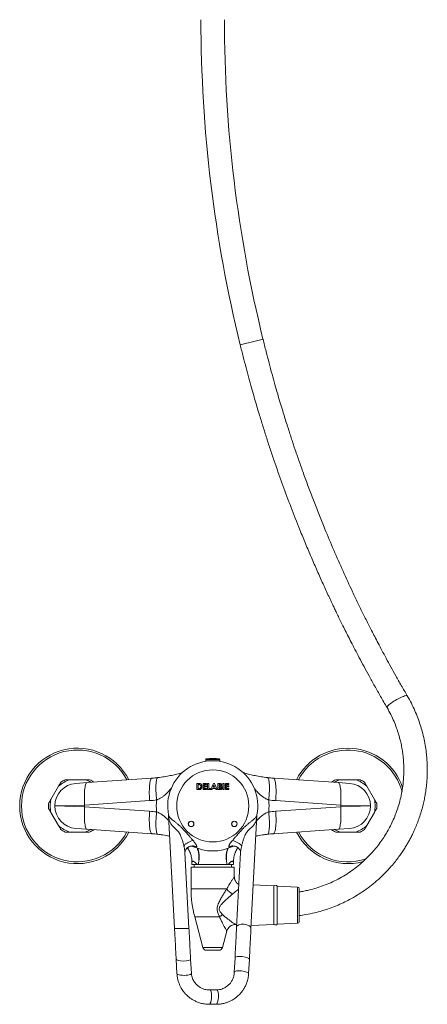
# Model space of a CAD drawing. Units: millimetres. Extents: x -816 to 577, y -804 to 1150.
# Drawn here: x -224 to 2, y -302 to 244 of the extents above; entities that cross this region are included whole.
import ezdxf

# ---------------------------------------------------------------- set-up
doc = ezdxf.new("R2010")
doc.units = ezdxf.units.MM

msp = doc.modelspace()

# ---------------------------------------------------------------- linework, layer by layer
at = {"color": 7, "linetype": 'Continuous', "lineweight": 18}
for p, q in [((-101.67, 63.71), (-93.41, 65.73)), ((-93.41, 65.73), (-89.04, 66.8)), ((-120.79, -166.16), (-120.82, -166.97)), ((-112.97, -166.97), (-120.82, -166.97)), ((-113, -166.16), (-120.79, -166.16)), ((-113.26, -165.87), (-120.52, -165.87)), ((-120.17, -166.97), (-120.17, -167.18)), ((-119.44, -167.13), (-119.44, -166.97)), ((-118.95, -166.97), (-118.95, -167.06)), ((-114.84, -167.09), (-114.84, -166.97)), ((-114.34, -166.97), (-114.34, -167.15)), ((-113.62, -167.18), (-113.62, -166.97)), ((-112.97, -166.97), (-113, -166.16)), ((-187.73, -177.49), (-196.16, -177.49)), ((-192.82, -179.52), (-186.62, -179.09)), ((-186.62, -179.09), (-150.62, -176.57)), ((-124.87, -179.47), (-125.67, -179.47)), ((-125.67, -179.47), (-125.67, -182.97)), ((-125.04, -182.34), (-125.04, -180.1)), ((-125.04, -180.1), (-124.8, -180.1)), ((-120.37, -179.47), (-122.26, -179.47)), ((-122.26, -179.47), (-122.26, -182.97)), ((-121.63, -180.77), (-121.63, -180.1)), ((-121.63, -180.1), (-120.37, -180.1)), ((-120.37, -180.1), (-120.37, -179.47)), ((-119.11, -179.47), (-119.74, -179.47)), ((-119.74, -179.47), (-119.74, -182.97)), ((-119.11, -182.34), (-119.11, -179.47)), ((-116.51, -179.47), (-117.93, -182.97)), ((-115.93, -179.47), (-116.51, -179.47)), ((-114.52, -182.97), (-115.93, -179.47)), ((-113.44, -179.47), (-114, -179.47)), ((-114, -179.47), (-114, -182.97)), ((-113.37, -180.86), (-113.37, -180.1)), ((-113.37, -180.1), (-113.17, -180.1)), ((-110.63, -179.47), (-111.26, -179.47)), ((-111.26, -179.47), (-111.26, -182.97)), ((-110.63, -182.97), (-110.63, -179.47)), ((-107.94, -179.47), (-109.83, -179.47)), ((-109.83, -179.47), (-109.83, -182.97)), ((-109.2, -180.77), (-109.2, -180.1)), ((-109.2, -180.1), (-107.94, -180.1)), ((-107.94, -180.1), (-107.94, -179.47)), ((-47.27, -179.09), (-83.27, -176.57)), ((-41.07, -179.52), (-47.27, -179.09)), ((-37.73, -177.49), (-46.16, -177.49)), ((-202.39, -181.09), (-206.61, -188.39)), ((-125.67, -182.97), (-124.86, -182.97)), ((-124.71, -182.34), (-125.04, -182.34)), ((-122.26, -182.97), (-120.37, -182.97)), ((-120.37, -180.77), (-121.63, -180.77)), ((-121.63, -182.34), (-121.63, -181.4)), ((-121.63, -181.4), (-120.37, -181.4)), ((-120.37, -182.34), (-121.63, -182.34)), ((-120.37, -181.4), (-120.37, -180.77)), ((-120.37, -182.97), (-120.37, -182.34)), ((-119.74, -182.97), (-118.13, -182.97)), ((-118.13, -182.34), (-119.11, -182.34)), ((-118.13, -182.97), (-118.13, -182.34)), ((-117.93, -182.97), (-117.26, -182.97)), ((-117.26, -182.97), (-116.98, -182.25)), ((-116.98, -182.25), (-115.46, -182.25)), ((-116.74, -181.62), (-116.22, -180.41)), ((-115.7, -181.62), (-116.74, -181.62)), ((-116.22, -180.41), (-115.7, -181.62)), ((-115.46, -182.25), (-115.19, -182.97)), ((-115.19, -182.97), (-114.52, -182.97)), ((-114, -182.97), (-113.01, -182.97)), ((-113.2, -180.86), (-113.37, -180.86)), ((-113.37, -181.44), (-113.22, -181.44)), ((-113.37, -182.34), (-113.37, -181.44)), ((-113.19, -182.34), (-113.37, -182.34)), ((-111.26, -182.97), (-110.63, -182.97)), ((-109.83, -182.97), (-107.94, -182.97)), ((-107.94, -180.77), (-109.2, -180.77)), ((-109.2, -182.34), (-109.2, -181.4)), ((-109.2, -181.4), (-107.94, -181.4)), ((-107.94, -182.34), (-109.2, -182.34)), ((-107.94, -181.4), (-107.94, -180.77)), ((-107.94, -182.97), (-107.94, -182.34)), ((-27.28, -188.39), (-31.49, -181.09)), ((-151.92, -189.04), (-187.92, -191.56)), ((-81.97, -189.04), (-45.97, -191.56)), ((-206.61, -195.59), (-202.39, -202.89)), ((-187.92, -191.56), (-204.44, -191.99)), ((-204.44, -191.99), (-187.92, -192.43)), ((-187.92, -192.43), (-187.92, -191.56)), ((-187.92, -192.43), (-151.92, -194.95)), ((-45.97, -192.43), (-81.97, -194.95)), ((-45.97, -192.43), (-45.97, -191.56)), ((-45.97, -191.56), (-29.44, -191.99)), ((-29.44, -191.99), (-45.97, -192.43)), ((-31.49, -202.89), (-27.28, -195.59)), ((-141.36, -197.38), (-138.09, -259.87)), ((-95.7, -259.87), (-92.43, -197.38)), ((-92.37, -196.81), (-92.4, -196.98)), ((-196.16, -206.49), (-187.73, -206.49)), ((-186.62, -204.9), (-192.82, -204.46)), ((-150.62, -207.41), (-186.62, -204.9)), ((-83.27, -207.41), (-47.27, -204.9)), ((-47.27, -204.9), (-41.07, -204.46)), ((-46.16, -206.49), (-37.73, -206.49)), ((-130.09, -259.87), (-132.29, -217.86)), ((-131.76, -216.1), (-131.61, -215.9)), ((-101.5, -217.86), (-103.66, -259.13)), ((-102.18, -215.9), (-102.03, -216.1)), ((-128.44, -223.31), (-128.44, -224.49)), ((-105.44, -224.49), (-105.44, -223.31)), ((-128.94, -225.99), (-128.94, -237.97)), ((-104.94, -225.99), (-128.94, -225.99)), ((-125.56, -224.49), (-128.44, -224.49)), ((-127.29, -224.49), (-127.29, -225.99)), ((-125.56, -224.49), (-124.98, -224.49)), ((-124.98, -224.49), (-124.96, -224.49)), ((-108.93, -224.49), (-108.91, -224.49)), ((-108.91, -224.49), (-108.32, -224.49)), ((-105.44, -224.49), (-108.32, -224.49)), ((-106.59, -225.87), (-106.59, -224.49)), ((-104.94, -231.26), (-104.94, -225.99)), ((-109.14, -237.97), (-128.94, -237.97)), ((-82.96, -236.29), (-94.44, -235.72)), ((-82.96, -236.29), (-82.96, -241.14)), ((-69.89, -236.95), (-81.17, -236.38)), ((-81.17, -236.38), (-81.17, -241.19)), ((-69.89, -236.95), (-69.89, -241.5)), ((-68.94, -237.95), (-68.94, -242.05)), ((-82.96, -241.14), (-82.96, -257.7)), ((-81.17, -241.19), (-81.17, -257.61)), ((-69.89, -241.5), (-69.89, -257.04)), ((-68.94, -242.05), (-68.94, -256.04)), ((-126.9, -253.5), (-122.34, -270.51)), ((-113.17, -253.5), (-126.9, -253.5)), ((-130.09, -259.87), (-138.09, -259.87)), ((-111.55, -270.51), (-109.12, -261.45)), ((-104.3, -257.74), (-103.59, -257.74)), ((-95.62, -258.33), (-82.96, -257.7)), ((-81.17, -257.61), (-69.89, -257.04)), ((-122.34, -270.51), (-111.55, -270.51)), ((-113.48, -271.99), (-120.41, -271.99)), ((-137.19, -276.97), (-136.77, -284.91)), ((-128.77, -284.89), (-129.19, -276.94)), ((-104.56, -276.16), (-104.97, -284.1)), ((-97.01, -284.91), (-96.6, -276.97)), ((-114.6, -293.98), (-118.4, -293.98)), ((-118.8, -301.97), (-114.99, -301.97))]:
    msp.add_line(p, q, dxfattribs=at)
at = {"color": 7, "linetype": 'Continuous', "lineweight": 18, "flags": 128}
for points in [[(-12.6, -131.82), (-11.89, -131.5), (-11.23, -131.23), (-10.64, -131.02), (-10.13, -130.87), (-9.71, -130.79), (-9.38, -130.77), (-9.16, -130.82), (-9.06, -130.91)], [(-20.28, -137.46), (-20.31, -137.36), (-20.26, -137.15), (-20.11, -136.88), (-19.84, -136.57), (-19.48, -136.2), (-19.02, -135.8), (-18.48, -135.36), (-17.86, -134.9), (-17.18, -134.43), (-16.45, -133.95), (-15.69, -133.48), (-14.91, -133.02), (-14.12, -132.59), (-13.35, -132.18), (-12.6, -131.82)], [(-187.92, -191.56), (-187.99, -190.27), (-188.04, -188.99), (-188.07, -187.74), (-188.07, -186.53), (-188.05, -185.37), (-188, -184.28), (-187.93, -183.27), (-187.83, -182.35), (-187.71, -181.53), (-187.58, -180.81), (-187.42, -180.21), (-187.24, -179.74), (-187.04, -179.39), (-186.84, -179.17), (-186.62, -179.09)], [(-151.92, -189.04), (-152, -187.75), (-152.05, -186.47), (-152.07, -185.22), (-152.08, -184.01), (-152.05, -182.85), (-152, -181.76), (-151.93, -180.75), (-151.84, -179.83), (-151.72, -179.01), (-151.58, -178.29), (-151.42, -177.7), (-151.24, -177.22), (-151.05, -176.87), (-150.84, -176.66), (-150.62, -176.57)], [(-148.04, -188.69), (-148.17, -187.41), (-148.27, -186.14), (-148.35, -184.9), (-148.4, -183.7), (-148.43, -182.55), (-148.42, -181.47), (-148.39, -180.46), (-148.34, -179.54), (-148.25, -178.72), (-148.14, -178.01), (-148.01, -177.41), (-147.85, -176.94), (-147.68, -176.58), (-147.48, -176.36), (-147.27, -176.27)], [(-85.85, -188.69), (-85.72, -187.41), (-85.61, -186.14), (-85.54, -184.9), (-85.48, -183.7), (-85.46, -182.55), (-85.46, -181.47), (-85.49, -180.46), (-85.55, -179.54), (-85.63, -178.72), (-85.74, -178.01), (-85.88, -177.41), (-86.03, -176.94), (-86.21, -176.58), (-86.41, -176.36), (-86.62, -176.27)], [(-81.97, -189.04), (-81.89, -187.75), (-81.84, -186.47), (-81.81, -185.22), (-81.81, -184.01), (-81.83, -182.85), (-81.88, -181.76), (-81.95, -180.75), (-82.05, -179.83), (-82.17, -179.01), (-82.31, -178.29), (-82.47, -177.7), (-82.65, -177.22), (-82.84, -176.87), (-83.05, -176.66), (-83.27, -176.57)], [(-45.97, -191.56), (-45.89, -190.27), (-45.84, -188.99), (-45.82, -187.74), (-45.81, -186.53), (-45.84, -185.37), (-45.89, -184.28), (-45.96, -183.27), (-46.05, -182.35), (-46.17, -181.53), (-46.31, -180.81), (-46.47, -180.21), (-46.65, -179.74), (-46.84, -179.39), (-47.05, -179.17), (-47.27, -179.09)], [(-187.92, -192.43), (-187.99, -193.72), (-188.04, -195), (-188.07, -196.25), (-188.07, -197.46), (-188.05, -198.62), (-188, -199.71), (-187.93, -200.72), (-187.83, -201.64), (-187.71, -202.46), (-187.58, -203.18), (-187.42, -203.77), (-187.24, -204.25), (-187.04, -204.6), (-186.84, -204.81), (-186.62, -204.9)], [(-151.92, -194.95), (-152, -196.24), (-152.05, -197.52), (-152.07, -198.77), (-152.08, -199.98), (-152.05, -201.14), (-152, -202.23), (-151.93, -203.24), (-151.84, -204.16), (-151.72, -204.98), (-151.58, -205.69), (-151.42, -206.29), (-151.24, -206.77), (-151.05, -207.12), (-150.84, -207.33), (-150.62, -207.41)], [(-148.04, -195.3), (-148.17, -196.58), (-148.27, -197.85), (-148.35, -199.09), (-148.4, -200.29), (-148.43, -201.44), (-148.42, -202.52), (-148.39, -203.53), (-148.34, -204.44), (-148.25, -205.26), (-148.14, -205.98), (-148.01, -206.58), (-147.85, -207.05), (-147.68, -207.41), (-147.48, -207.63), (-147.27, -207.72)], [(-85.85, -195.3), (-85.72, -196.58), (-85.61, -197.85), (-85.54, -199.09), (-85.48, -200.29), (-85.46, -201.44), (-85.46, -202.52), (-85.49, -203.53), (-85.55, -204.44), (-85.63, -205.26), (-85.74, -205.98), (-85.88, -206.58), (-86.03, -207.05), (-86.21, -207.41), (-86.41, -207.63), (-86.62, -207.72)], [(-81.97, -194.95), (-81.89, -196.24), (-81.84, -197.52), (-81.81, -198.77), (-81.81, -199.98), (-81.83, -201.14), (-81.88, -202.23), (-81.95, -203.24), (-82.05, -204.16), (-82.17, -204.98), (-82.31, -205.69), (-82.47, -206.29), (-82.65, -206.77), (-82.84, -207.12), (-83.05, -207.33), (-83.27, -207.41)], [(-45.97, -192.43), (-45.89, -193.72), (-45.84, -195), (-45.82, -196.25), (-45.81, -197.46), (-45.84, -198.62), (-45.89, -199.71), (-45.96, -200.72), (-46.05, -201.64), (-46.17, -202.46), (-46.31, -203.18), (-46.47, -203.77), (-46.65, -204.25), (-46.84, -204.6), (-47.05, -204.81), (-47.27, -204.9)]]:
    msp.add_lwpolyline(points, dxfattribs=at)
at = {"color": 7, "linetype": 'Continuous', "lineweight": 18}
for centre, radius in [((-116.89, -191.97), 20), ((-128.89, -201.97), 1.55), ((-128.89, -201.97), 1.5), ((-104.89, -201.97), 1.55), ((-104.89, -201.97), 1.5)]:
    msp.add_circle(centre, radius, dxfattribs=at)
for centre, radius, start, end in [((633.06, 243.9), 756.5, 180, 193.77995), ((633.06, 243.9), 743.5, 180, 193.77995), ((-191.94, -191.99), 32, 26.9934, 333.0066), ((-191.94, -191.99), 31, 27.78, 332.22), ((-41.94, -191.99), 32, 18.7343, 153.0066), ((-41.94, -191.99), 31, 14.7633, 152.22), ((-116.89, -191.97), 25, 348.4218, 191.5782), ((-120.49, -166.17), 0.3, 96.3652, 178), ((-116.89, -198.41), 32.74, 83.6348, 96.3652), ((-113.3, -166.17), 0.3, 2, 83.6348), ((-191.94, -191.99), 12.5, 94, 180), ((-191.94, -191.99), 15.1, 106.2059, 133.7941), ((-191.94, -191.99), 16, 115.0078, 124.9922), ((-191.94, -191.99), 15.1, 59.8749, 73.7941), ((-191.94, -191.99), 16, 55.3752, 64.9922), ((-156.2, -96.77), 80, 274, 276.4122), ((-77.69, -96.77), 80, 263.5878, 266), ((-41.94, -191.99), 16, 115.0078, 124.6248), ((-41.94, -191.99), 15.1, 106.2059, 120.1251), ((-41.94, -191.99), 12.5, 0, 86), ((-41.94, -191.99), 15.1, 46.2059, 73.7941), ((-41.94, -191.99), 16, 55.0078, 64.9922), ((-191.94, -191.99), 16, 175.0078, 184.9922), ((-191.94, -191.99), 15.1, 166.2059, 193.7941), ((-158.37, -96.77), 92.5, 274, 276.4122), ((-115.21, -191.99), 33, 174.254, 185.746), ((-118.68, -191.99), 33, 354.254, 5.746), ((-75.52, -96.77), 92.5, 263.5878, 266), ((-41.94, -191.99), 15.1, 346.2059, 13.7941), ((-41.94, -191.99), 16, 355.0078, 4.9922), ((-191.94, -191.99), 12.5, 180, 266), ((-158.37, -287.22), 92.5, 83.5878, 86), ((-75.52, -287.22), 92.5, 94, 96.4122), ((-41.94, -191.99), 12.5, 274, 0), ((-145, -197.73), 3.7, 356.7293, 11.552), ((-88.78, -197.73), 3.7, 168.448, 183.2707), ((-191.94, -191.99), 15.1, 226.2059, 253.7941), ((-191.94, -191.99), 16, 235.0078, 244.9922), ((-191.94, -191.99), 15.1, 286.2059, 300.1251), ((-191.94, -191.99), 16, 295.0078, 304.6248), ((-156.2, -287.22), 80, 83.5878, 86), ((-77.69, -287.22), 80, 94, 96.4122), ((-41.94, -191.99), 32, 206.9934, 285.2135), ((-41.94, -191.99), 31, 207.78, 288.969), ((-41.94, -191.99), 16, 235.3752, 244.9922), ((-41.94, -191.99), 15.1, 239.8749, 253.7941), ((-41.94, -191.99), 15.1, 286.2059, 313.7941), ((-41.94, -191.99), 16, 295.0078, 304.9922), ((-116.89, -191.97), 25, 243.4103, 296.5897), ((-68.94, -237.97), 60, 180, 195), ((-101.09, -232.11), 9.96, 216.0626, 241.2105), ((-82.11, -237.35), 1.35, 45.4478, 128.8274), ((-69.94, -237.95), 1, 0, 87.1376), ((-106.01, -262.57), 11.56, 117.4554, 128.2708), ((-69.94, -256.04), 1, 272.8624, 0), ((-104.29, -262.74), 5, 90.158, 165.002), ((-82.11, -256.64), 1.35, 231.1726, 314.5522), ((-120.41, -269.99), 2, 195, 270), ((-113.48, -269.99), 2, 270, 345)]:
    msp.add_arc(centre, radius, start, end, dxfattribs=at)
for centre, major_axis, ratio, start_param, end_param in [((-99.68, -259.5), (3.98, -0.42), 0.481234, 0.025172, 3.159678), ((-133.19, -276.96), (4, 0), 0.255892, 3.155081, 6.289587), ((-100.58, -276.56), (3.98, -0.42), 0.255892, 0.013489, 3.154296), ((-100.99, -284.51), (3.98, -0.42), 0.255892, 0.013489, 3.154268), ((-132.77, -284.9), (4, 0), 0.255892, 3.155081, 6.297998), ((-118.6, -297.97), (0.21, 3.99), 0.255892, 3.155081, 6.312948), ((-114.79, -297.97), (0.21, 3.99), 0.255892, 3.155081, 6.295861)]:
    msp.add_ellipse(centre, major_axis=major_axis, ratio=ratio, start_param=start_param, end_param=end_param, dxfattribs=at)
for points, knots in [([(-9.06, -130.91), (-10.16, -129.02), (-12.28, -125.35), (-15.32, -119.99), (-18.12, -114.95), (-20.69, -110.24), (-23.03, -105.89), (-25.15, -101.88), (-27.06, -98.23), (-28.77, -94.91), (-30.37, -91.75), (-31.91, -88.71), (-33.43, -85.64), (-34.92, -82.61), (-36.41, -79.54), (-37.9, -76.43), (-40.69, -70.55), (-44.71, -61.83), (-49.83, -50.22), (-54.17, -39.9), (-57.79, -30.95), (-60.75, -23.4), (-63.6, -15.88), (-66.3, -8.54), (-68.8, -1.49), (-70.63, 3.83), (-71.91, 7.62), (-72.73, 10.08), (-73.64, 12.85), (-74.65, 15.94), (-75.74, 19.35), (-76.91, 23.09), (-78.16, 27.15), (-79.51, 31.62), (-80.94, 36.51), (-82.47, 41.83), (-84.05, 47.53), (-85.69, 53.61), (-87.37, 60.07), (-88.48, 64.52), (-89.04, 66.8)], [0, 0, 0, 0, 0.030982, 0.0600342, 0.0871778, 0.1124299, 0.1358046, 0.1569456, 0.1762953, 0.1938605, 0.2096464, 0.2261627, 0.2418982, 0.2577667, 0.2737693, 0.2899071, 0.3061804, 0.3652982, 0.4247835, 0.4842741, 0.5221258, 0.5599697, 0.5977961, 0.6344903, 0.6693423, 0.7023593, 0.713065, 0.7250864, 0.7386479, 0.7537522, 0.7704024, 0.7886027, 0.808358, 0.8296743, 0.8536881, 0.8794332, 0.9069216, 0.9361674, 0.9671871, 1, 1, 1, 1]), ([(-101.67, 63.71), (-101.12, 61.5), (-100.07, 57.24), (-98.46, 51.06), (-96.92, 45.3), (-95.45, 39.96), (-94.06, 35.06), (-92.76, 30.58), (-91.55, 26.52), (-90.44, 22.84), (-89.37, 19.36), (-88.32, 16.02), (-87.25, 12.68), (-86.19, 9.38), (-85.1, 6.06), (-83.98, 2.72), (-81.84, -3.58), (-78.59, -12.84), (-74.09, -24.97), (-69.95, -35.59), (-66.25, -44.69), (-63.06, -52.3), (-59.82, -59.79), (-56.6, -67.04), (-53.45, -73.94), (-51.03, -79.1), (-49.3, -82.74), (-48.16, -85.1), (-46.88, -87.75), (-45.44, -90.69), (-43.84, -93.92), (-42.07, -97.44), (-40.13, -101.24), (-37.98, -105.41), (-35.6, -109.94), (-32.98, -114.85), (-30.14, -120.07), (-27.08, -125.6), (-23.78, -131.44), (-21.47, -135.42), (-20.28, -137.46)], [0, 0, 0, 0, 0.031098, 0.060237, 0.087443, 0.112739, 0.136143, 0.157304, 0.176667, 0.194243, 0.210038, 0.226563, 0.24228, 0.258127, 0.274106, 0.290217, 0.306462, 0.365482, 0.424882, 0.484344, 0.522209, 0.560082, 0.597946, 0.634679, 0.669567, 0.702604, 0.713305, 0.725313, 0.738858, 0.75394, 0.770563, 0.78873, 0.808448, 0.829723, 0.853693, 0.879399, 0.906857, 0.936092, 0.967129, 1, 1, 1, 1]), ([(-68.94, -252.79), (-67.72, -252.62), (-64.85, -252.24), (-60.66, -251.34), (-56.34, -250.19), (-52.32, -248.89), (-48.39, -247.39), (-44.63, -245.72), (-40.75, -243.77), (-36.78, -241.49), (-32.73, -238.84), (-28.82, -235.93), (-25.46, -233.1), (-22.6, -230.43), (-20.19, -227.99), (-17.86, -225.42), (-15.68, -222.79), (-13.7, -220.2), (-11.98, -217.75), (-10.51, -215.49), (-9.25, -213.44), (-8.13, -211.47), (-7.03, -209.42), (-5.89, -207.14), (-4.71, -204.55), (-3.51, -201.66), (-2.36, -198.54), (-1.32, -195.3), (-0.44, -192.1), (0.28, -189), (0.84, -186.14), (1.25, -183.53), (1.55, -181.15), (1.78, -178.8), (1.96, -176.3), (2.06, -173.48), (2.06, -170.22), (1.91, -166.72), (1.59, -163.02), (1.08, -159.16), (0.31, -155.02), (-0.67, -150.94), (-1.86, -146.97), (-3.21, -143.12), (-4.85, -139.13), (-6.78, -135.02), (-8.28, -132.3), (-9.06, -130.91)], [0, 0, 0, 0, 0.022603, 0.053193, 0.078666, 0.104952, 0.130929, 0.156257, 0.181024, 0.211293, 0.24094, 0.271015, 0.301884, 0.32287, 0.344216, 0.365954, 0.387877, 0.408366, 0.427096, 0.444012, 0.459078, 0.472449, 0.48672, 0.502776, 0.520626, 0.540286, 0.561757, 0.583444, 0.60437, 0.624415, 0.643536, 0.659214, 0.674254, 0.688669, 0.703757, 0.721456, 0.741822, 0.764928, 0.787345, 0.811707, 0.837964, 0.866157, 0.890155, 0.915496, 0.942254, 0.970449, 1, 1, 1, 1]), ([(-20.28, -137.46), (-19.55, -138.76), (-18.12, -141.28), (-16.38, -145.09), (-14.97, -148.72), (-13.81, -152.26), (-12.88, -155.7), (-12.17, -159.01), (-11.66, -162.02), (-11.32, -164.72), (-11.11, -167.15), (-10.93, -170.41), (-10.93, -174.66), (-11.3, -179.57), (-11.98, -184.14), (-12.86, -188.26), (-13.97, -192.27), (-15.27, -196.06), (-16.73, -199.64), (-18.35, -203.05), (-20.13, -206.33), (-22.08, -209.49), (-24.22, -212.58), (-26.59, -215.63), (-29.23, -218.65), (-32.16, -221.62), (-35.38, -224.51), (-38.86, -227.24), (-42.55, -229.77), (-46.42, -232.07), (-50.43, -234.1), (-54.48, -235.84), (-58.49, -237.25), (-62, -238.26), (-65.03, -238.97), (-67.19, -239.41), (-68.5, -239.61), (-68.94, -239.68)], [0, 0, 0, 0, 0.033417, 0.064732, 0.093862, 0.120879, 0.148743, 0.174155, 0.197161, 0.217772, 0.235923, 0.252352, 0.291709, 0.332409, 0.364305, 0.396816, 0.428481, 0.458881, 0.488106, 0.516514, 0.544708, 0.572819, 0.600908, 0.629946, 0.660129, 0.691552, 0.724145, 0.757281, 0.790628, 0.824043, 0.857612, 0.890319, 0.921734, 0.951549, 0.97068, 0.990253, 1, 1, 1, 1]), ([(-147.27, -176.27), (-146.67, -176.2), (-145.49, -176.06), (-143.75, -175.8), (-142.07, -175.52), (-140.44, -175.21), (-138.92, -174.88), (-137.47, -174.55), (-136.11, -174.21), (-134.82, -173.87), (-134.07, -173.64), (-133.69, -173.53)], [0, 0, 0, 0, 0.106806, 0.21363, 0.324647, 0.435686, 0.546956, 0.658245, 0.772046, 0.885863, 1, 1, 1, 1]), ([(-86.62, -176.27), (-87.21, -176.2), (-88.4, -176.06), (-90.14, -175.8), (-91.82, -175.52), (-93.44, -175.21), (-94.97, -174.88), (-96.42, -174.55), (-97.78, -174.21), (-98.81, -173.93), (-99.54, -173.73), (-99.84, -173.64), (-99.98, -173.6)], [0, 0, 0, 0, 0.108902, 0.219324, 0.331905, 0.445908, 0.559525, 0.674097, 0.789963, 0.906645, 0.956633, 1, 1, 1, 1]), ([(-202.39, -181.09), (-202.3, -180.94), (-202.12, -180.62), (-201.84, -180.14), (-201.57, -179.67), (-201.33, -179.25), (-201.18, -178.99), (-201.12, -178.89)], [0, 0, 0, 0, 0.212411, 0.425012, 0.638127, 0.851389, 1, 1, 1, 1]), ([(-198.71, -177.49), (-198.5, -177.49), (-198.08, -177.49), (-197.45, -177.49), (-196.81, -177.49), (-196.37, -177.49), (-196.16, -177.49)], [0, 0, 0, 0, 0.2494058, 0.4990218, 0.7493656, 1, 1, 1, 1]), ([(-187.73, -177.49), (-187.51, -177.49), (-187.08, -177.49), (-186.44, -177.49), (-185.81, -177.49), (-185.39, -177.49), (-185.18, -177.49)], [0, 0, 0, 0, 0.249317, 0.498936, 0.749356, 1, 1, 1, 1]), ([(-122.88, -181.27), (-122.9, -181.08), (-122.92, -180.69), (-123.16, -180.16), (-123.57, -179.69), (-124.2, -179.48), (-124.65, -179.47), (-124.87, -179.47)], [0, 0, 0, 0, 0.1870193, 0.3737523, 0.5601876, 0.7792221, 1, 1, 1, 1]), ([(-124.8, -180.1), (-124.6, -180.1), (-124.26, -180.11), (-123.97, -180.3), (-123.84, -180.38)], [0, 0, 0, 0, 0.561419, 1, 1, 1, 1]), ([(-112.72, -179.53), (-112.86, -179.51), (-113.09, -179.47), (-113.33, -179.47), (-113.44, -179.47)], [0, 0, 0, 0, 0.559605, 1, 1, 1, 1]), ([(-113.17, -180.1), (-113.05, -180.1), (-112.9, -180.11), (-112.75, -180.22), (-112.67, -180.31), (-112.66, -180.41), (-112.65, -180.47)], [0, 0, 0, 0, 0.498785, 0.624638, 0.750462, 1, 1, 1, 1]), ([(-112.02, -180.38), (-112.04, -180.27), (-112.06, -180.05), (-112.29, -179.71), (-112.56, -179.6), (-112.72, -179.53)], [0, 0, 0, 0, 0.280744, 0.56138, 1, 1, 1, 1]), ([(-48.71, -177.49), (-48.5, -177.49), (-48.08, -177.49), (-47.45, -177.49), (-46.81, -177.49), (-46.37, -177.49), (-46.16, -177.49)], [0, 0, 0, 0, 0.2494058, 0.4990218, 0.7493656, 1, 1, 1, 1]), ([(-37.73, -177.49), (-37.51, -177.49), (-37.08, -177.49), (-36.44, -177.49), (-35.81, -177.49), (-35.39, -177.49), (-35.18, -177.49)], [0, 0, 0, 0, 0.249317, 0.498936, 0.749356, 1, 1, 1, 1]), ([(-32.77, -178.89), (-32.66, -179.07), (-32.46, -179.43), (-32.14, -179.98), (-31.82, -180.53), (-31.6, -180.91), (-31.49, -181.09)], [0, 0, 0, 0, 0.249406, 0.499022, 0.749366, 1, 1, 1, 1]), ([(-139.84, -182.17), (-140.12, -182.5), (-140.81, -183.3), (-141.81, -184.38), (-142.86, -185.41), (-143.65, -186.11), (-144.55, -186.82), (-145.44, -187.43), (-146.52, -188.04), (-147.35, -188.42), (-147.87, -188.62), (-148.04, -188.69)], [0, 0, 0, 0, 0.126994, 0.308503, 0.429807, 0.551529, 0.612605, 0.755737, 0.852446, 0.950444, 1, 1, 1, 1]), ([(-124.86, -182.97), (-124.68, -182.97), (-124.3, -182.96), (-123.74, -182.87), (-123.26, -182.49), (-122.94, -181.93), (-122.9, -181.49), (-122.88, -181.27)], [0, 0, 0, 0, 0.187451, 0.373948, 0.560336, 0.779909, 1, 1, 1, 1]), ([(-123.51, -181.26), (-123.53, -181.43), (-123.55, -181.78), (-123.86, -182.21), (-124.3, -182.33), (-124.57, -182.34), (-124.71, -182.34)], [0, 0, 0, 0, 0.2804782, 0.5588669, 0.7784847, 1, 1, 1, 1]), ([(-123.84, -180.38), (-123.73, -180.52), (-123.53, -180.79), (-123.52, -181.11), (-123.51, -181.26)], [0, 0, 0, 0, 0.557963, 1, 1, 1, 1]), ([(-113.22, -181.44), (-113.04, -181.45), (-112.82, -181.45), (-112.59, -181.58), (-112.5, -181.68), (-112.44, -181.8), (-112.43, -181.89), (-112.43, -181.93)], [0, 0, 0, 0, 0.499236, 0.624501, 0.74973, 0.874794, 1, 1, 1, 1]), ([(-112.65, -180.47), (-112.66, -180.51), (-112.66, -180.61), (-112.75, -180.73), (-112.93, -180.85), (-113.09, -180.86), (-113.2, -180.86)], [0, 0, 0, 0, 0.18703, 0.373819, 0.560627, 1, 1, 1, 1]), ([(-112.43, -181.93), (-112.43, -181.97), (-112.44, -182.05), (-112.5, -182.17), (-112.59, -182.25), (-112.82, -182.34), (-113.03, -182.34), (-113.19, -182.34)], [0, 0, 0, 0, 0.125038, 0.249871, 0.374838, 0.499963, 1, 1, 1, 1]), ([(-113.01, -182.97), (-112.85, -182.96), (-112.51, -182.96), (-112.09, -182.71), (-111.84, -182.35), (-111.82, -182.09), (-111.8, -181.96)], [0, 0, 0, 0, 0.281029, 0.559611, 0.779831, 1, 1, 1, 1]), ([(-112.39, -181.06), (-112.27, -180.95), (-112.07, -180.77), (-112.04, -180.5), (-112.02, -180.38)], [0, 0, 0, 0, 0.559518, 1, 1, 1, 1]), ([(-111.8, -181.96), (-111.81, -181.85), (-111.82, -181.64), (-112, -181.29), (-112.24, -181.14), (-112.39, -181.06)], [0, 0, 0, 0, 0.280708, 0.560834, 1, 1, 1, 1]), ([(-93.75, -182.52), (-93.56, -182.73), (-92.83, -183.57), (-91.65, -184.84), (-90.4, -185.98), (-89.6, -186.61), (-88.88, -187.14), (-87.85, -187.8), (-86.71, -188.36), (-86.02, -188.62), (-85.85, -188.69)], [0, 0, 0, 0, 0.086163, 0.339624, 0.530566, 0.594509, 0.644242, 0.794828, 0.948119, 1, 1, 1, 1]), ([(-207.88, -190.6), (-207.78, -190.42), (-207.57, -190.06), (-207.25, -189.51), (-206.93, -188.96), (-206.72, -188.58), (-206.61, -188.39)], [0, 0, 0, 0, 0.249406, 0.499022, 0.749366, 1, 1, 1, 1]), ([(-27.28, -188.39), (-27.19, -188.55), (-27, -188.87), (-26.73, -189.35), (-26.46, -189.82), (-26.22, -190.23), (-26.07, -190.5), (-26, -190.6)], [0, 0, 0, 0, 0.212411, 0.425012, 0.638127, 0.851389, 1, 1, 1, 1]), ([(-206.61, -195.59), (-206.7, -195.44), (-206.88, -195.12), (-207.16, -194.64), (-207.43, -194.17), (-207.67, -193.75), (-207.82, -193.49), (-207.88, -193.39)], [0, 0, 0, 0, 0.212411, 0.425012, 0.638127, 0.851389, 1, 1, 1, 1]), ([(-148.04, -195.3), (-147.71, -195.43), (-147.04, -195.69), (-145.76, -196.35), (-144.16, -197.41), (-142.56, -198.82), (-141.61, -199.86), (-141.21, -200.29)], [0, 0, 0, 0, 0.118761, 0.237566, 0.483848, 0.785484, 1, 1, 1, 1]), ([(-85.85, -195.3), (-86.15, -195.42), (-87.05, -195.77), (-88.31, -196.46), (-89.32, -197.16), (-90.19, -197.84), (-91.19, -198.71), (-92.04, -199.57), (-92.54, -200.12), (-92.57, -200.15)], [0, 0, 0, 0, 0.11151, 0.327508, 0.494334, 0.550339, 0.726628, 0.980584, 1, 1, 1, 1]), ([(-26, -193.39), (-26.11, -193.57), (-26.32, -193.93), (-26.63, -194.48), (-26.95, -195.03), (-27.17, -195.41), (-27.28, -195.59)], [0, 0, 0, 0, 0.249406, 0.499022, 0.749366, 1, 1, 1, 1]), ([(-141.44, -196.69), (-141.44, -196.69), (-141.44, -196.7), (-141.42, -196.8), (-141.39, -196.97), (-141.38, -197.14), (-141.38, -197.22)], [0, 0, 0, 0, 0.003136, 0.033986, 0.582569, 1, 1, 1, 1]), ([(-141.38, -196.99), (-141.39, -196.95), (-141.41, -196.88), (-141.42, -196.8), (-141.44, -196.73), (-141.44, -196.7), (-141.44, -196.69), (-141.44, -196.69)], [0, 0, 0, 0, 0.192355, 0.39489, 0.60474, 0.82074, 1, 1, 1, 1]), ([(-141.38, -196.99), (-141.33, -197.21), (-141.21, -197.66), (-140.86, -198.21), (-140.38, -198.76), (-139.85, -199.23), (-139.23, -199.75), (-138.65, -200.2), (-138, -200.7), (-137.47, -201.12), (-136.89, -201.59), (-136.3, -202.07), (-135.75, -202.55), (-135.21, -203.03), (-134.7, -203.51), (-134.11, -204.09), (-133.45, -204.77), (-132.64, -205.64), (-131.76, -206.61), (-130.81, -207.7), (-130.01, -208.6), (-129.38, -209.33), (-128.9, -209.89), (-128.41, -210.46), (-128.07, -210.86), (-127.91, -211.05)], [0, 0, 0, 0, 0.048371, 0.097407, 0.146528, 0.19618, 0.224924, 0.282886, 0.312104, 0.34774, 0.383537, 0.419723, 0.456007, 0.488535, 0.521101, 0.55525, 0.605152, 0.655094, 0.722833, 0.790599, 0.858453, 0.892404, 0.926365, 0.963164, 1, 1, 1, 1]), ([(-141.32, -197.94), (-141.32, -197.88), (-141.33, -197.75), (-141.34, -197.61), (-141.35, -197.49), (-141.36, -197.43), (-141.36, -197.39), (-141.36, -197.38), (-141.36, -197.38)], [0, 0, 0, 0, 0.302802, 0.606191, 0.757634, 0.910024, 0.985822, 1, 1, 1, 1]), ([(-132.93, -214.02), (-132.99, -213.78), (-133.1, -213.28), (-133.31, -212.48), (-133.55, -211.61), (-133.83, -210.69), (-134.15, -209.77), (-134.53, -208.82), (-134.99, -207.84), (-135.56, -206.86), (-136.22, -205.96), (-136.95, -205.15), (-137.73, -204.41), (-138.5, -203.7), (-139.23, -202.99), (-139.86, -202.27), (-140.37, -201.5), (-140.76, -200.68), (-140.99, -199.95), (-141.15, -199.27), (-141.25, -198.65), (-141.29, -198.18), (-141.32, -197.94)], [0, 0, 0, 0, 0.03767, 0.075358, 0.123388, 0.171457, 0.219607, 0.267895, 0.324349, 0.381658, 0.437833, 0.491453, 0.546601, 0.602155, 0.658241, 0.714879, 0.769556, 0.826571, 0.885168, 0.914635, 0.957242, 1, 1, 1, 1]), ([(-105.88, -211.05), (-105.71, -210.86), (-105.38, -210.46), (-104.85, -209.84), (-104.29, -209.19), (-103.66, -208.47), (-102.91, -207.61), (-102.03, -206.62), (-101.15, -205.64), (-100.18, -204.6), (-99.19, -203.6), (-98.22, -202.71), (-97.49, -202.07), (-96.91, -201.59), (-96.33, -201.13), (-95.71, -200.64), (-95.05, -200.13), (-94.48, -199.68), (-94.03, -199.31), (-93.61, -198.94), (-93.24, -198.58), (-92.95, -198.23), (-92.73, -197.9), (-92.53, -197.52), (-92.44, -197.16), (-92.4, -196.99)], [0, 0, 0, 0, 0.036792, 0.073629, 0.115937, 0.158267, 0.209087, 0.276971, 0.34488, 0.394517, 0.477664, 0.543934, 0.579643, 0.615436, 0.651554, 0.687826, 0.731026, 0.778629, 0.803754, 0.828264, 0.87764, 0.902551, 0.923315, 0.963098, 1, 1, 1, 1]), ([(-92.47, -197.94), (-92.49, -198.1), (-92.53, -198.58), (-92.62, -199.19), (-92.8, -199.96), (-93.04, -200.73), (-93.47, -201.6), (-94.04, -202.41), (-94.73, -203.17), (-95.5, -203.9), (-96.31, -204.64), (-97.1, -205.43), (-97.8, -206.25), (-98.29, -206.97), (-98.59, -207.49), (-98.82, -207.9), (-99.04, -208.36), (-99.3, -208.93), (-99.53, -209.51), (-99.75, -210.11), (-99.99, -210.81), (-100.24, -211.62), (-100.48, -212.48), (-100.69, -213.28), (-100.8, -213.78), (-100.86, -214.02)], [0, 0, 0, 0, 0.0285102, 0.0856608, 0.1143144, 0.1759689, 0.2372481, 0.298231, 0.3555508, 0.4133497, 0.471584, 0.5284635, 0.5827612, 0.6339386, 0.6588928, 0.6725029, 0.70373, 0.7350157, 0.7663733, 0.797867, 0.8293832, 0.8769917, 0.9246422, 0.9623121, 1, 1, 1, 1]), ([(-92.43, -197.43), (-92.43, -197.43), (-92.43, -197.47), (-92.44, -197.56), (-92.45, -197.72), (-92.46, -197.85), (-92.47, -197.94)], [0, 0, 0, 0, 0.04592, 0.281841, 0.519668, 1, 1, 1, 1]), ([(-92.43, -197.43), (-92.43, -197.34), (-92.42, -197.18), (-92.39, -196.99), (-92.37, -196.86), (-92.37, -196.83), (-92.37, -196.83)], [0, 0, 0, 0, 0.4113065, 0.7912349, 0.9990666, 1, 1, 1, 1]), ([(-92.43, -197.38), (-92.43, -197.38), (-92.43, -197.4), (-92.43, -197.42), (-92.43, -197.43)], [0, 0, 0, 0, 0.516123, 1, 1, 1, 1]), ([(-201.12, -205.1), (-201.22, -204.92), (-201.43, -204.56), (-201.75, -204.01), (-202.07, -203.46), (-202.29, -203.08), (-202.39, -202.89)], [0, 0, 0, 0, 0.249406, 0.499022, 0.749366, 1, 1, 1, 1]), ([(-196.16, -206.49), (-196.37, -206.49), (-196.81, -206.49), (-197.45, -206.49), (-198.08, -206.49), (-198.5, -206.49), (-198.71, -206.49)], [0, 0, 0, 0, 0.249317, 0.498936, 0.749356, 1, 1, 1, 1]), ([(-185.18, -206.49), (-185.39, -206.49), (-185.8, -206.49), (-186.44, -206.49), (-187.08, -206.49), (-187.51, -206.49), (-187.73, -206.49)], [0, 0, 0, 0, 0.249406, 0.499022, 0.749366, 1, 1, 1, 1]), ([(-46.16, -206.49), (-46.37, -206.49), (-46.81, -206.49), (-47.45, -206.49), (-48.08, -206.49), (-48.5, -206.49), (-48.71, -206.49)], [0, 0, 0, 0, 0.249317, 0.498936, 0.749356, 1, 1, 1, 1]), ([(-35.18, -206.49), (-35.39, -206.49), (-35.8, -206.49), (-36.44, -206.49), (-37.08, -206.49), (-37.51, -206.49), (-37.73, -206.49)], [0, 0, 0, 0, 0.249406, 0.499022, 0.749366, 1, 1, 1, 1]), ([(-31.49, -202.89), (-31.59, -203.05), (-31.77, -203.37), (-32.04, -203.85), (-32.31, -204.32), (-32.56, -204.73), (-32.71, -205), (-32.77, -205.1)], [0, 0, 0, 0, 0.212411, 0.425012, 0.638127, 0.851389, 1, 1, 1, 1]), ([(-140.77, -208.73), (-141.18, -208.65), (-142.1, -208.46), (-143.66, -208.2), (-145.41, -207.94), (-146.65, -207.79), (-147.27, -207.72)], [0, 0, 0, 0, 0.206569, 0.465391, 0.731277, 1, 1, 1, 1]), ([(-127.91, -211.05), (-127.81, -211.17), (-127.6, -211.42), (-127.29, -211.81), (-126.95, -212.24), (-126.6, -212.71), (-126.24, -213.23), (-125.94, -213.78), (-125.79, -214.21), (-125.8, -214.5), (-125.86, -214.6), (-125.89, -214.65)], [0, 0, 0, 0, 0.094209, 0.19561, 0.30723, 0.431241, 0.568455, 0.714439, 0.859612, 0.930205, 1, 1, 1, 1]), ([(-107.9, -214.65), (-107.93, -214.6), (-107.99, -214.5), (-107.99, -214.28), (-107.94, -214.04), (-107.8, -213.69), (-107.54, -213.23), (-107.09, -212.57), (-106.54, -211.85), (-106.09, -211.3), (-105.88, -211.05)], [0, 0, 0, 0, 0.069767, 0.140333, 0.212491, 0.285992, 0.43192, 0.569081, 0.804493, 1, 1, 1, 1]), ([(-93.02, -208.71), (-92.64, -208.63), (-91.75, -208.46), (-90.22, -208.2), (-88.47, -207.94), (-87.24, -207.79), (-86.62, -207.72)], [0, 0, 0, 0, 0.1930761, 0.4563003, 0.7267077, 1, 1, 1, 1]), ([(-132.29, -217.86), (-132.29, -217.86), (-132.3, -217.58), (-132.37, -217.03), (-132.48, -216.29), (-132.59, -215.63), (-132.71, -215.05), (-132.82, -214.51), (-132.89, -214.18), (-132.93, -214.02)], [0, 0, 0, 0, 0.003337, 0.22656, 0.420113, 0.577147, 0.740227, 0.873692, 1, 1, 1, 1]), ([(-132.31, -218.06), (-132.32, -217.88), (-132.33, -217.61), (-132.24, -217.36), (-132.22, -217.28)], [0, 0, 0, 0, 0.682525, 1, 1, 1, 1]), ([(-132.29, -217.87), (-132.27, -217.61), (-132.25, -217.02), (-131.93, -216.42), (-131.75, -216.08)], [0, 0, 0, 0, 0.44194, 1, 1, 1, 1]), ([(-131.85, -216.31), (-131.7, -216.05), (-131.35, -215.45), (-130.46, -214.76), (-129.34, -214.28), (-128.13, -214.13), (-126.95, -214.24), (-126.23, -214.52), (-125.89, -214.65)], [0, 0, 0, 0, 0.140984, 0.32412, 0.507257, 0.684045, 0.849362, 1, 1, 1, 1]), ([(-131.61, -215.9), (-131.49, -215.74), (-131.2, -215.34), (-130.56, -214.84), (-129.76, -214.45), (-128.99, -214.28), (-128.45, -214.26), (-128.16, -214.29), (-128.06, -214.31), (-128.07, -214.3), (-128.08, -214.3)], [0, 0, 0, 0, 0.139901, 0.3422, 0.543438, 0.720894, 0.862503, 0.920929, 0.97561, 1, 1, 1, 1]), ([(-130.9, -215.16), (-130.74, -215.41), (-130.34, -216.02), (-129.81, -217.07), (-129.31, -218.26), (-128.93, -219.47), (-128.65, -220.71), (-128.5, -221.95), (-128.43, -222.82), (-128.45, -223.27), (-128.45, -223.31)], [0, 0, 0, 0, 0.104185, 0.254742, 0.403763, 0.551319, 0.697476, 0.842293, 0.985829, 1, 1, 1, 1]), ([(-125.89, -214.65), (-125.96, -214.7), (-126.06, -214.79), (-126.26, -214.82), (-126.49, -214.83), (-126.8, -214.78), (-127.21, -214.67), (-127.64, -214.52), (-127.94, -214.38), (-128.08, -214.32)], [0, 0, 0, 0, 0.162599, 0.242415, 0.327465, 0.48968, 0.645656, 0.836818, 1, 1, 1, 1]), ([(-124.98, -224.49), (-124.92, -224.24), (-124.75, -223.43), (-124.56, -221.97), (-124.51, -220.61), (-124.56, -219.44), (-124.64, -218.55), (-124.83, -217.51), (-125.05, -216.69), (-125.28, -215.98), (-125.45, -215.62), (-125.54, -215.41)], [0, 0, 0, 0, 0.07474, 0.24229, 0.439406, 0.497726, 0.614986, 0.733507, 0.853311, 0.913567, 1, 1, 1, 1]), ([(-124.96, -224.49), (-124.81, -223.77), (-124.49, -222.32), (-124.36, -220.16), (-124.53, -218.08), (-124.87, -216.47), (-125.26, -215.69), (-125.38, -215.46)], [0, 0, 0, 0, 0.2168293, 0.4336585, 0.6678854, 0.9021123, 1, 1, 1, 1]), ([(-108.93, -224.49), (-109.01, -224.14), (-109.18, -223.42), (-109.36, -222.26), (-109.46, -221.19), (-109.49, -220.13), (-109.45, -219.16), (-109.33, -218.12), (-109.13, -217.11), (-108.88, -216.25), (-108.68, -215.75), (-108.59, -215.54)], [0, 0, 0, 0, 0.108484, 0.217877, 0.356461, 0.440297, 0.557215, 0.675275, 0.795039, 0.916001, 1, 1, 1, 1]), ([(-108.33, -215.45), (-108.43, -215.65), (-108.82, -216.4), (-109.18, -217.99), (-109.4, -220.09), (-109.32, -222.29), (-109.05, -223.76), (-108.91, -224.49)], [0, 0, 0, 0, 0.0844403, 0.3219744, 0.5595084, 0.7797542, 1, 1, 1, 1]), ([(-107.9, -214.65), (-107.56, -214.52), (-106.84, -214.24), (-105.66, -214.13), (-104.44, -214.28), (-103.32, -214.76), (-102.44, -215.45), (-102.09, -216.05), (-101.94, -216.31)], [0, 0, 0, 0, 0.150638, 0.315955, 0.492743, 0.67588, 0.859016, 1, 1, 1, 1]), ([(-105.71, -214.32), (-105.85, -214.38), (-106.15, -214.52), (-106.58, -214.67), (-106.99, -214.78), (-107.36, -214.83), (-107.69, -214.81), (-107.83, -214.7), (-107.9, -214.65)], [0, 0, 0, 0, 0.1614411, 0.3534628, 0.5097254, 0.6722379, 0.8371025, 1, 1, 1, 1]), ([(-105.71, -214.3), (-105.71, -214.3), (-105.73, -214.31), (-105.63, -214.29), (-105.33, -214.26), (-104.79, -214.28), (-104.03, -214.45), (-103.23, -214.84), (-102.59, -215.34), (-102.3, -215.74), (-102.18, -215.9)], [0, 0, 0, 0, 0.02439, 0.079071, 0.137497, 0.279106, 0.456562, 0.6578, 0.860099, 1, 1, 1, 1]), ([(-105.43, -223.31), (-105.43, -223), (-105.43, -222.23), (-105.28, -221.04), (-105.02, -219.73), (-104.65, -218.47), (-104.17, -217.26), (-103.61, -216.13), (-103.17, -215.44), (-102.95, -215.1)], [0, 0, 0, 0, 0.108394, 0.26272, 0.415429, 0.566538, 0.716086, 0.864117, 1, 1, 1, 1]), ([(-102.04, -216.08), (-101.86, -216.42), (-101.54, -217.02), (-101.51, -217.61), (-101.5, -217.87)], [0, 0, 0, 0, 0.55806, 1, 1, 1, 1]), ([(-101.57, -217.28), (-101.54, -217.36), (-101.46, -217.61), (-101.47, -217.88), (-101.47, -218.06)], [0, 0, 0, 0, 0.317696, 1, 1, 1, 1]), ([(-100.86, -214.02), (-100.98, -214.56), (-101.19, -215.54), (-101.39, -216.82), (-101.5, -217.58), (-101.5, -217.86), (-101.5, -217.86)], [0, 0, 0, 0, 0.422971, 0.773579, 0.996901, 1, 1, 1, 1]), ([(-125.56, -224.49), (-125.57, -224.48), (-125.69, -224.35), (-125.98, -224.02), (-126.29, -223.7), (-126.52, -223.47), (-126.66, -223.35), (-126.83, -223.19), (-127.05, -223.02), (-127.26, -222.87), (-127.46, -222.76), (-127.64, -222.7), (-127.81, -222.67), (-127.97, -222.68), (-128.12, -222.73), (-128.23, -222.82), (-128.34, -222.96), (-128.43, -223.13), (-128.44, -223.25), (-128.44, -223.31)], [0, 0, 0, 0, 0.007252, 0.075585, 0.190312, 0.213464, 0.236552, 0.283272, 0.33899, 0.39509, 0.447993, 0.501327, 0.556017, 0.611153, 0.679313, 0.747988, 0.800603, 0.906272, 1, 1, 1, 1]), ([(-105.45, -223.31), (-105.45, -223.29), (-105.44, -223.21), (-105.5, -223.03), (-105.64, -222.82), (-105.86, -222.67), (-106.13, -222.66), (-106.4, -222.75), (-106.72, -222.92), (-107.2, -223.3), (-107.7, -223.81), (-108.07, -224.21), (-108.23, -224.39), (-108.31, -224.48), (-108.32, -224.49)], [0, 0, 0, 0, 0.034202, 0.14277, 0.252023, 0.365063, 0.480675, 0.54247, 0.604966, 0.74838, 0.897248, 0.944962, 0.992743, 1, 1, 1, 1]), ([(-124.96, -224.49), (-124.44, -224.49), (-123.39, -224.49), (-121.79, -224.49), (-120.27, -224.49), (-118.95, -224.49), (-117.66, -224.49), (-116.45, -224.49), (-115.26, -224.49), (-113.86, -224.49), (-112.32, -224.49), (-110.57, -224.49), (-109.51, -224.49), (-108.93, -224.49)], [0, 0, 0, 0, 0.117917, 0.23569, 0.31643, 0.397022, 0.461582, 0.526094, 0.590522, 0.65503, 0.762222, 0.869679, 1, 1, 1, 1]), ([(-110.49, -225.99), (-110.35, -225.99), (-110.03, -225.99), (-109.4, -225.98), (-108.63, -225.96), (-108, -225.94), (-107.47, -225.93), (-107.04, -225.91), (-106.77, -225.9), (-106.62, -225.88), (-106.62, -225.88), (-106.61, -225.87)], [0, 0, 0, 0, 0.057125, 0.126371, 0.286882, 0.433832, 0.503077, 0.663588, 0.810538, 0.879784, 1, 1, 1, 1]), ([(-109.14, -237.97), (-108.87, -237.52), (-108.35, -236.62), (-107.51, -235.25), (-106.65, -233.89), (-105.93, -232.77), (-105.42, -231.98), (-105.12, -231.52), (-104.96, -231.28), (-104.96, -231.27), (-104.95, -231.26)], [0, 0, 0, 0, 0.134322, 0.269678, 0.436382, 0.607348, 0.719099, 0.834029, 0.926373, 1, 1, 1, 1]), ([(-102.43, -235.57), (-102.59, -235.48), (-102.98, -235.24), (-103.51, -234.78), (-103.99, -234.21), (-104.37, -233.61), (-104.65, -232.99), (-104.83, -232.36), (-104.93, -231.78), (-104.93, -231.42), (-104.94, -231.26)], [0, 0, 0, 0, 0.110626, 0.258525, 0.400015, 0.535492, 0.665619, 0.79072, 0.910882, 1, 1, 1, 1]), ([(-113.17, -253.5), (-113.45, -252.89), (-113.86, -252), (-114.25, -250.73), (-114.48, -249.58), (-114.45, -248.28), (-114.09, -246.92), (-113.44, -245.34), (-112.5, -243.55), (-111.36, -241.57), (-110.23, -239.72), (-109.5, -238.55), (-109.14, -237.97)], [0, 0, 0, 0, 0.122937, 0.180052, 0.237072, 0.327877, 0.402522, 0.477397, 0.619347, 0.746149, 0.873275, 1, 1, 1, 1]), ([(-102.57, -238.21), (-102.93, -238.49), (-103.62, -239.01), (-104.75, -239.9), (-105.5, -240.52), (-105.88, -240.84)], [0, 0, 0, 0, 0.3527505, 0.6751142, 1, 1, 1, 1]), ([(-105.88, -240.84), (-106.39, -241.26), (-107.41, -242.11), (-108.99, -243.47), (-110.58, -244.93), (-111.81, -246.15), (-112.61, -247.15), (-113, -247.76), (-113.28, -248.43), (-113.36, -249.04), (-113.26, -249.69), (-113, -250.3), (-112.37, -251.26), (-111.77, -251.88), (-111.34, -252.32)], [0, 0, 0, 0, 0.137094, 0.274556, 0.41171, 0.557709, 0.606358, 0.654889, 0.696014, 0.745182, 0.771927, 0.823517, 0.875465, 1, 1, 1, 1]), ([(-109.12, -261.45), (-109.13, -261.44), (-109.14, -261.41), (-109.25, -261.18), (-109.47, -260.75), (-109.89, -259.94), (-110.48, -258.81), (-111.28, -257.31), (-112.22, -255.55), (-112.85, -254.19), (-113.17, -253.5)], [0, 0, 0, 0, 0.070585, 0.126244, 0.229057, 0.335737, 0.482638, 0.632951, 0.815371, 1, 1, 1, 1]), ([(-111.34, -252.32), (-110.81, -252.8), (-109.75, -253.77), (-108.2, -254.93), (-106.81, -255.96), (-105.75, -256.71), (-104.97, -257.27), (-104.53, -257.58), (-104.31, -257.73), (-104.31, -257.73), (-104.3, -257.73)], [0, 0, 0, 0, 0.170207, 0.342806, 0.490512, 0.641523, 0.750342, 0.862834, 0.939531, 1, 1, 1, 1]), ([(-138.09, -259.87), (-138.01, -261.25), (-137.87, -264.01), (-137.64, -268.28), (-137.42, -272.61), (-137.26, -275.52), (-137.19, -276.97)], [0, 0, 0, 0, 0.249924, 0.499854, 0.750031, 1, 1, 1, 1]), ([(-129.19, -276.94), (-129.27, -275.49), (-129.42, -272.59), (-129.64, -268.27), (-129.87, -264), (-130.01, -261.25), (-130.09, -259.87)], [0, 0, 0, 0, 0.250046, 0.500105, 0.75007, 1, 1, 1, 1]), ([(-103.66, -259.13), (-103.74, -260.5), (-103.88, -263.25), (-104.1, -267.5), (-104.33, -271.81), (-104.48, -274.71), (-104.56, -276.16)], [0, 0, 0, 0, 0.250045, 0.500104, 0.75007, 1, 1, 1, 1]), ([(-96.6, -276.97), (-96.52, -275.52), (-96.37, -272.61), (-96.14, -268.28), (-95.92, -264.01), (-95.77, -261.25), (-95.7, -259.87)], [0, 0, 0, 0, 0.249924, 0.499854, 0.750031, 1, 1, 1, 1]), ([(-136.77, -284.91), (-136.71, -285.66), (-136.58, -287.1), (-136.09, -289.09), (-135.47, -290.83), (-134.77, -292.31), (-134.06, -293.54), (-133.38, -294.55), (-132.73, -295.37), (-132.07, -296.15), (-131.28, -296.96), (-130.28, -297.85), (-129.05, -298.8), (-127.55, -299.73), (-125.77, -300.61), (-123.7, -301.34), (-121.34, -301.86), (-119.67, -301.93), (-118.8, -301.97)], [0, 0, 0, 0, 0.082685, 0.157728, 0.225126, 0.284876, 0.336977, 0.381426, 0.418223, 0.452029, 0.493249, 0.542266, 0.599079, 0.663686, 0.736084, 0.816271, 0.904244, 1, 1, 1, 1]), ([(-118.41, -293.98), (-118.83, -293.98), (-119.63, -293.98), (-120.77, -293.81), (-121.76, -293.56), (-122.69, -293.22), (-123.52, -292.82), (-124.25, -292.39), (-124.9, -291.93), (-125.57, -291.37), (-126.33, -290.61), (-127.04, -289.7), (-127.67, -288.67), (-128.18, -287.56), (-128.59, -286.28), (-128.71, -285.36), (-128.77, -284.88)], [0, 0, 0, 0, 0.082707, 0.157769, 0.225182, 0.284946, 0.352713, 0.406879, 0.452099, 0.508785, 0.579323, 0.663705, 0.7361, 0.816283, 0.90425, 1, 1, 1, 1]), ([(-114.99, -301.97), (-114.24, -301.94), (-112.8, -301.89), (-110.78, -301.5), (-109.01, -300.98), (-107.5, -300.36), (-106.23, -299.71), (-105.19, -299.08), (-104.33, -298.48), (-103.52, -297.86), (-102.67, -297.12), (-101.73, -296.17), (-100.72, -294.98), (-99.7, -293.54), (-98.74, -291.8), (-97.9, -289.78), (-97.25, -287.45), (-97.1, -285.78), (-97.01, -284.91)], [0, 0, 0, 0, 0.082685, 0.157728, 0.225126, 0.284876, 0.336977, 0.381426, 0.418223, 0.452029, 0.493249, 0.542266, 0.599079, 0.663686, 0.736084, 0.816271, 0.904244, 1, 1, 1, 1]), ([(-104.97, -284.11), (-104.99, -284.53), (-105.03, -285.33), (-105.26, -286.45), (-105.57, -287.43), (-105.96, -288.34), (-106.4, -289.15), (-106.87, -289.86), (-107.36, -290.48), (-107.95, -291.12), (-108.75, -291.84), (-109.7, -292.5), (-110.76, -293.08), (-111.89, -293.52), (-113.19, -293.87), (-114.12, -293.94), (-114.61, -293.98)], [0, 0, 0, 0, 0.082707, 0.157769, 0.225182, 0.284946, 0.352713, 0.406879, 0.452099, 0.508785, 0.579323, 0.663705, 0.7361, 0.816283, 0.90425, 1, 1, 1, 1])]:
    msp.add_open_spline(points, degree=3, knots=knots, dxfattribs=at)
for points in [[(-132.93, -214.02), (-132.8, -213.9), (-132.55, -213.66), (-132.05, -213.27), (-131.47, -212.87), (-130.82, -212.46), (-130.12, -212.07), (-129.39, -211.7), (-128.64, -211.35), (-128.15, -211.15), (-127.91, -211.05)], [(-105.88, -211.05), (-105.64, -211.15), (-105.15, -211.35), (-104.4, -211.7), (-103.67, -212.07), (-102.97, -212.46), (-102.32, -212.87), (-101.74, -213.27), (-101.23, -213.66), (-100.98, -213.9), (-100.86, -214.02)]]:
    msp.add_open_spline(points, degree=3, dxfattribs=at)

doc.saveas('drawing.dxf')
